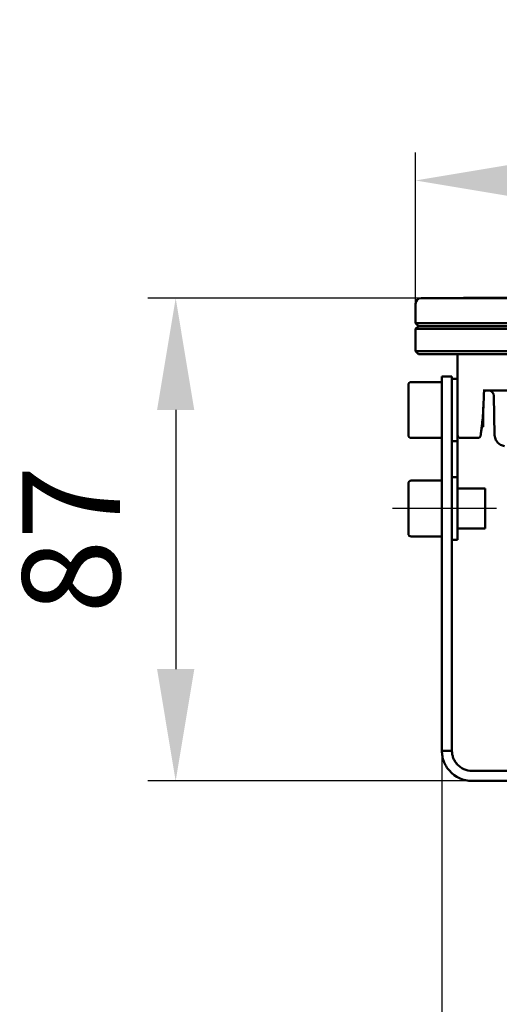
# Model space of a CAD drawing. Units: millimetres. Extents: x 7022 to 7470, y 4435 to 4791.
# Drawn here: x 7022 to 7108, y 4615 to 4791 of the extents above; entities that cross this region are included whole.
import ezdxf

# ---------------------------------------------------------------- set-up
doc = ezdxf.new("R2010")
doc.units = ezdxf.units.MM
doc.header["$LTSCALE"] = 5
doc.layers.get('Defpoints').update_dxf_attribs({"linetype": 'CONTINUOUS'})
for name, color, linetype, lineweight in [('AM_0_Kontur_dick', 7, 'CONTINUOUS', 50), ('AM_5_Bemassung', 3, 'CONTINUOUS', 25), ('AM_7_Mittelinie', 4, 'CONTINUOUS', 25), ('Sichtbar (ISO)', 7, 'CONTINUOUS', 50)]:
    doc.layers.add(name, color=color, linetype=linetype, lineweight=lineweight)
doc.styles.get("Standard").update_dxf_attribs({"font": 'arial.ttf'})
doc.dimstyles.new('AM_DIN$0', dxfattribs={"dimtxt": 3.5, "dimasz": 4, "dimexe": 1, "dimexo": 0, "dimgap": 1.5, "dimtad": 1, "dimdsep": 46, "dimtxsty": 'Standard', "dimcen": 0, "dimclrd": 256, "dimclre": 256, "dimclrt": 2, "dimadec": 0, "dimazin": 2, "dimtp": 0.1, "dimtm": 0.1, "dimtfac": 0.71, "dimtmove": 0, "dimatfit": 3, "dimfxl": 1, "dimlwd": -1, "dimlwe": -1, "dimarcsym": 0})

# ---------------------------------------------------------------- blocks, each defined once
blk = doc.blocks.new('*D16')
at = {"layer": 'AM_5_Bemassung', "transparency": 16777216}
for p, q in [((7093.2, 4739.99), (7093.2, 4767.04)), ((7218.2, 4739.99), (7218.2, 4767.04)), ((7198.2, 4762.04), (7113.2, 4762.04))]:
    blk.add_line(p, q, dxfattribs=at)
for points in [[(7113.2, 4765.38), (7113.2, 4758.71), (7093.2, 4762.04)], [(7198.2, 4765.38), (7198.2, 4758.71), (7218.2, 4762.04)]]:
    blk.add_solid(points, dxfattribs=at)
at = {"layer": 'Defpoints', "color": 0, "transparency": 16777216}
for p in [(7093.2, 4762.04), (7093.2, 4739.99), (7218.2, 4739.99)]:
    blk.add_point(p, dxfattribs=at)
at = {"layer": 'AM_5_Bemassung', "color": 2, "transparency": 16777216, "insert": (7155.7, 4778.97), "char_height": 17.5, "attachment_point": 5}
blk.add_mtext('%%c125', dxfattribs=at)
blk = doc.blocks.new('*D17')
at = {"layer": 'AM_5_Bemassung', "transparency": 16777216}
for p, q in [((7094.2, 4740.99), (7045.26, 4740.99)), ((7050.26, 4720.99), (7050.26, 4674.63)), ((7103.3, 4654.63), (7045.26, 4654.63))]:
    blk.add_line(p, q, dxfattribs=at)
for points in [[(7046.93, 4720.99), (7053.59, 4720.99), (7050.26, 4740.99)], [(7046.93, 4674.63), (7053.59, 4674.63), (7050.26, 4654.63)]]:
    blk.add_solid(points, dxfattribs=at)
at = {"layer": 'Defpoints', "color": 0, "transparency": 16777216}
for p in [(7094.2, 4740.99), (7050.26, 4654.63), (7103.3, 4654.63)]:
    blk.add_point(p, dxfattribs=at)
at = {"layer": 'AM_5_Bemassung', "color": 2, "transparency": 16777216, "insert": (7033.83, 4697.81), "char_height": 17.5, "attachment_point": 5, "rotation": 90}
blk.add_mtext('87', dxfattribs=at)
blk = doc.blocks.new('*D19')
at = {"layer": 'AM_5_Bemassung', "transparency": 16777216}
for p, q in [((7097.9, 4660.03), (7097.9, 4603.45)), ((7213.5, 4660.03), (7213.5, 4603.45)), ((7117.9, 4608.45), (7193.5, 4608.45))]:
    blk.add_line(p, q, dxfattribs=at)
for points in [[(7117.9, 4611.79), (7117.9, 4605.12), (7097.9, 4608.45)], [(7193.5, 4611.79), (7193.5, 4605.12), (7213.5, 4608.45)]]:
    blk.add_solid(points, dxfattribs=at)
at = {"layer": 'Defpoints', "color": 0, "transparency": 16777216}
for p in [(7097.9, 4660.03), (7213.5, 4660.03), (7213.5, 4608.45)]:
    blk.add_point(p, dxfattribs=at)
at = {"layer": 'AM_5_Bemassung', "color": 2, "transparency": 16777216, "insert": (7155.7, 4624.89), "char_height": 17.5, "attachment_point": 5}
blk.add_mtext('116', dxfattribs=at)

msp = doc.modelspace()

# ---------------------------------------------------------------- linework, layer by layer
at = {"layer": 'AM_0_Kontur_dick'}
for p, q in [((7100.703, 4706.941), (7105.642, 4706.941)), ((7105.642, 4699.763), (7105.642, 4706.941)), ((7100.703, 4699.763), (7105.642, 4699.763))]:
    msp.add_line(p, q, dxfattribs=at)
at = {"layer": 'AM_7_Mittelinie'}
msp.add_line((7107.659, 4703.352), (7089.074, 4703.352), dxfattribs=at)
at = {"layer": 'Sichtbar (ISO)'}
for p, q in [((7093.203, 4736.49), (7093.203, 4739.99)), ((7101.66, 4740.99), (7094.203, 4740.99)), ((7101.66, 4740.99), (7101.772, 4740.99)), ((7101.772, 4741.06), (7111.772, 4741.06)), ((7101.772, 4741.06), (7101.772, 4740.985)), ((7154.102, 4740.99), (7103.26, 4740.99)), ((7093.203, 4736.49), (7218.203, 4736.49)), ((7093.703, 4735.99), (7093.203, 4736.49)), ((7093.703, 4735.99), (7093.203, 4735.49)), ((7093.703, 4735.99), (7217.703, 4735.99)), ((7217.703, 4735.99), (7093.703, 4735.99)), ((7218.203, 4735.49), (7093.203, 4735.49)), ((7093.203, 4731.49), (7093.203, 4735.49)), ((7093.203, 4731.49), (7218.203, 4731.49)), ((7093.703, 4730.99), (7093.203, 4731.49)), ((7093.703, 4730.99), (7217.703, 4730.99)), ((7100.703, 4721.798), (7100.703, 4730.99)), ((7097.903, 4718.88), (7097.903, 4726.99)), ((7097.903, 4726.99), (7099.703, 4726.99)), ((7099.703, 4718.88), (7099.703, 4726.99)), ((7091.902, 4716.49), (7091.902, 4725.49)), ((7097.902, 4725.99), (7092.402, 4725.99)), ((7097.902, 4725.99), (7097.902, 4715.99)), ((7100.703, 4726.59), (7099.703, 4726.59)), ((7097.903, 4723.99), (7097.902, 4723.99)), ((7206.143, 4724.49), (7105.262, 4724.49)), ((7107.342, 4716.497), (7107.22, 4723.507)), ((7100.703, 4721.798), (7100.703, 4720.913)), ((7100.703, 4720.913), (7100.703, 4715.39)), ((7105.302, 4717.99), (7105.302, 4721.035)), ((7097.903, 4718.88), (7097.903, 4660.506)), ((7099.703, 4718.88), (7099.703, 4660.506)), ((7097.903, 4717.99), (7097.902, 4717.99)), ((7105.302, 4717.99), (7105.044, 4717.99)), ((7097.902, 4715.99), (7092.402, 4715.99)), ((7100.703, 4715.39), (7099.703, 4715.39)), ((7100.703, 4715.39), (7100.703, 4697.752)), ((7104.334, 4715.99), (7101.203, 4715.99)), ((7091.903, 4698.852), (7091.903, 4707.852)), ((7097.903, 4708.352), (7092.403, 4708.352)), ((7100.703, 4708.952), (7099.703, 4708.952)), ((7097.903, 4698.352), (7092.403, 4698.352)), ((7100.703, 4697.752), (7099.703, 4697.752)), ((7097.903, 4660.506), (7097.903, 4660.035)), ((7099.703, 4660.506), (7099.703, 4660.035)), ((7099.072, 4660.035), (7097.903, 4660.035)), ((7099.703, 4660.035), (7099.072, 4660.035)), ((7103.303, 4656.435), (7208.103, 4656.435)), ((7103.303, 4654.635), (7208.103, 4654.635))]:
    msp.add_line(p, q, dxfattribs=at)
for centre, radius, start, end in [((7094.203, 4739.99), 1, 90, 180), ((7092.402, 4725.49), 0.5, 90, 180), ((7106.22, 4723.49), 1, 1, 90), ((7092.402, 4716.49), 0.5, 180, 270), ((7101.203, 4716.49), 0.5, 180, 270), ((7092.403, 4707.852), 0.5, 90, 180), ((7092.403, 4698.852), 0.5, 180, 270), ((7103.303, 4660.035), 3.6, 221.24236, 270), ((7103.303, 4660.035), 5.4, 221.24236, 270)]:
    msp.add_arc(centre, radius, start, end, dxfattribs=at)
for centre, major_axis, ratio, start_param, end_param in [((7108.347, 4731.005), (-0.496, -0.059), 0.7476756, 6.283169, 6.2832507), ((7105.918, 4723.99), (0, 0.5), 0.9935832, 6.2831789, 6.2837044), ((7104.334, 4716.49), (0, -0.5), 0.999992, 0, 0.005019)]:
    msp.add_ellipse(centre, major_axis=major_axis, ratio=ratio, start_param=start_param, end_param=end_param, dxfattribs=at)
for points, knots in [([(7101.66, 4740.99), (7101.74, 4740.99), (7101.893, 4740.973), (7102.15, 4740.969), (7102.176, 4740.968), (7102.215, 4740.968), (7102.226, 4740.968), (7102.244, 4740.968), (7102.251, 4740.968), (7102.259, 4740.968), (7102.261, 4740.968), (7102.262, 4740.968), (7102.269, 4740.968), (7102.277, 4740.968), (7102.296, 4740.968), (7102.308, 4740.968), (7102.348, 4740.968), (7102.377, 4740.968), (7102.526, 4740.971), (7102.655, 4740.975), (7102.95, 4740.985), (7103.107, 4740.99), (7103.26, 4740.99)], [1.38114174, 1.38114174, 1.38114174, 1.38114174, 1.53446903, 1.53446903, 1.55167752, 1.55167752, 1.55860368, 1.55860368, 1.56282041, 1.56282041, 1.56355148, 1.56355148, 1.56355148, 1.56816142, 1.56816142, 1.57473618, 1.57473618, 1.59126469, 1.59126469, 1.65617885, 1.65617885, 1.72858973, 1.72858973, 1.72858973, 1.72858973]), ([(7107.845, 4730.981), (7107.845, 4730.981), (7107.844, 4730.981), (7107.836, 4730.984), (7107.831, 4730.986), (7107.814, 4730.988), (7107.802, 4730.99), (7107.786, 4730.99)], [0.056383713, 0.056383713, 0.056383713, 0.056383713, 0.066363359, 0.066363359, 0.073867509, 0.073867509, 0.081810175, 0.081810175, 0.081810175, 0.081810175]), ([(7105.926, 4724.49), (7105.893, 4724.49), (7105.86, 4724.487), (7105.797, 4724.474), (7105.767, 4724.465), (7105.689, 4724.434), (7105.642, 4724.406), (7105.562, 4724.338), (7105.526, 4724.297), (7105.471, 4724.208), (7105.45, 4724.158), (7105.43, 4724.075), (7105.426, 4724.042), (7105.424, 4724.009)], [0, 0, 0, 0, 0.0098075, 0.0098075, 0.019254624, 0.019254624, 0.035079011, 0.035079011, 0.050903397, 0.050903397, 0.066727781, 0.066727781, 0.076540767, 0.076540767, 0.076540767, 0.076540767]), ([(7105.337, 4721.778), (7105.314, 4721.175), (7105.278, 4720.569), (7105.195, 4719.45), (7105.145, 4718.923), (7105.047, 4718.001), (7104.998, 4717.595), (7104.913, 4716.958), (7104.878, 4716.718), (7104.847, 4716.513), (7104.839, 4716.47), (7104.831, 4716.42), (7104.829, 4716.409), (7104.823, 4716.382), (7104.821, 4716.376), (7104.818, 4716.361), (7104.816, 4716.354), (7104.811, 4716.339), (7104.808, 4716.33), (7104.801, 4716.31), (7104.796, 4716.299), (7104.78, 4716.263), (7104.766, 4716.236), (7104.734, 4716.188), (7104.715, 4716.164), (7104.662, 4716.11), (7104.625, 4716.08), (7104.539, 4716.031), (7104.489, 4716.011), (7104.405, 4715.994), (7104.37, 4715.99), (7104.336, 4715.99)], [0, 0, 0, 0, 0.18106348, 0.18106348, 0.35927561, 0.35927561, 0.53771374, 0.53771374, 0.71482235, 0.71482235, 0.7868417, 0.7868417, 0.82071024, 0.82071024, 0.82977688, 0.82977688, 0.83522858, 0.83522858, 0.83973134, 0.83973134, 0.84424389, 0.84424389, 0.85333867, 0.85333867, 0.86232132, 0.86232132, 0.87632838, 0.87632838, 0.89204301, 0.89204301, 0.90226465, 0.90226465, 0.90226465, 0.90226465]), ([(7105.044, 4717.99), (7105.013, 4717.721), (7104.982, 4717.48), (7104.913, 4716.958), (7104.878, 4716.718), (7104.847, 4716.513), (7104.839, 4716.47), (7104.831, 4716.42), (7104.829, 4716.409), (7104.823, 4716.382), (7104.821, 4716.376), (7104.818, 4716.361), (7104.816, 4716.354), (7104.811, 4716.339), (7104.808, 4716.33), (7104.801, 4716.31), (7104.796, 4716.299), (7104.78, 4716.263), (7104.766, 4716.236), (7104.734, 4716.188), (7104.715, 4716.164), (7104.662, 4716.11), (7104.625, 4716.08), (7104.539, 4716.031), (7104.489, 4716.011), (7104.405, 4715.994), (7104.37, 4715.99), (7104.336, 4715.99)], [0.42305462, 0.42305462, 0.42305462, 0.42305462, 0.53771383, 0.53771383, 0.71482245, 0.71482245, 0.78684175, 0.78684175, 0.82071027, 0.82071027, 0.82977691, 0.82977691, 0.83522859, 0.83522859, 0.83973134, 0.83973134, 0.8442439, 0.8442439, 0.85333868, 0.85333868, 0.86232134, 0.86232134, 0.87632841, 0.87632841, 0.89204304, 0.89204304, 0.90226494, 0.90226494, 0.90226494, 0.90226494]), ([(7109.133, 4714.543), (7109.004, 4714.557), (7108.874, 4714.583), (7108.63, 4714.659), (7108.513, 4714.708), (7108.283, 4714.83), (7108.17, 4714.906), (7107.962, 4715.078), (7107.867, 4715.175), (7107.698, 4715.385), (7107.624, 4715.499), (7107.501, 4715.739), (7107.451, 4715.866), (7107.37, 4716.159), (7107.345, 4716.329), (7107.342, 4716.497)], [0, 0, 0, 0, 0.03909251, 0.03909251, 0.07675894, 0.07675894, 0.11719401, 0.11719401, 0.15762907, 0.15762907, 0.19806414, 0.19806414, 0.23849921, 0.23849921, 0.28919289, 0.28919289, 0.28919289, 0.28919289]), ([(7097.903, 4660.035), (7097.903, 4659.721), (7097.93, 4659.404), (7097.986, 4659.088), (7098.042, 4658.773), (7098.127, 4658.46), (7098.24, 4658.155), (7098.354, 4657.85), (7098.495, 4657.554), (7098.663, 4657.272), (7098.831, 4656.99), (7099.025, 4656.722), (7099.242, 4656.475)], [0, 0, 0, 0, 0.25, 0.25, 0.25, 0.5, 0.5, 0.5, 0.75, 0.75, 0.75, 1, 1, 1, 1]), ([(7099.703, 4660.035), (7099.703, 4659.823), (7099.721, 4659.608), (7099.799, 4659.18), (7099.857, 4658.968), (7100.011, 4658.562), (7100.104, 4658.368), (7100.326, 4657.999), (7100.453, 4657.824), (7100.596, 4657.661)], [-0.26513606, -0.26513606, -0.26513606, -0.26513606, -0.19721855, -0.19721855, -0.12976306, -0.12976306, -0.06481463, -0.06481463, -0.000001, -0.000001, -0.000001, -0.000001])]:
    msp.add_open_spline(points, degree=3, knots=knots, dxfattribs=at)
for points in [[(7107.85, 4730.946), (7107.848, 4730.965), (7107.844, 4730.977), (7107.842, 4730.982)], [(7107.852, 4730.921), (7107.852, 4730.93), (7107.851, 4730.938), (7107.85, 4730.946)], [(7107.852, 4730.921), (7107.852, 4730.921), (7107.852, 4730.921), (7107.852, 4730.921)], [(7105.424, 4724.009), (7105.395, 4723.266), (7105.366, 4722.522), (7105.337, 4721.778)], [(7105.337, 4721.778), (7105.327, 4721.529), (7105.316, 4721.28), (7105.302, 4721.033)]]:
    msp.add_open_spline(points, degree=3, dxfattribs=at)

# ---------------------------------------------------------------- dimensions: what is measured, and where the dimension line sits
at = {"layer": 'AM_5_Bemassung'}
dim = msp.add_linear_dim(base=(7093.203, 4762.045), p1=(7218.203, 4739.99), p2=(7093.203, 4739.99), text='%%c<>', dimstyle='AM_DIN$0', override={"dimscale": 5}, dxfattribs=at)
dim.commit()
dim.dimension.update_dxf_attribs({"geometry": '*D16', "text_midpoint": (7155.703, 4778.969)})
dim = msp.add_linear_dim(base=(7050.262, 4654.635), p1=(7094.203, 4740.99), p2=(7103.303, 4654.635), angle=90, text='87', dimstyle='AM_DIN$0', override={"dimscale": 5}, dxfattribs=at)
dim.commit()
dim.dimension.update_dxf_attribs({"geometry": '*D17', "text_midpoint": (7033.827, 4697.812)})
dim = msp.add_linear_dim(base=(7213.503, 4608.453), p1=(7097.903, 4660.035), p2=(7213.503, 4660.035), dimstyle='AM_DIN$0', override={"dimscale": 5, "dimdec": 0}, dxfattribs=at)
dim.commit()
dim.dimension.update_dxf_attribs({"geometry": '*D19', "text_midpoint": (7155.703, 4608.453), "dimtype": 160})

doc.saveas('drawing.dxf')
